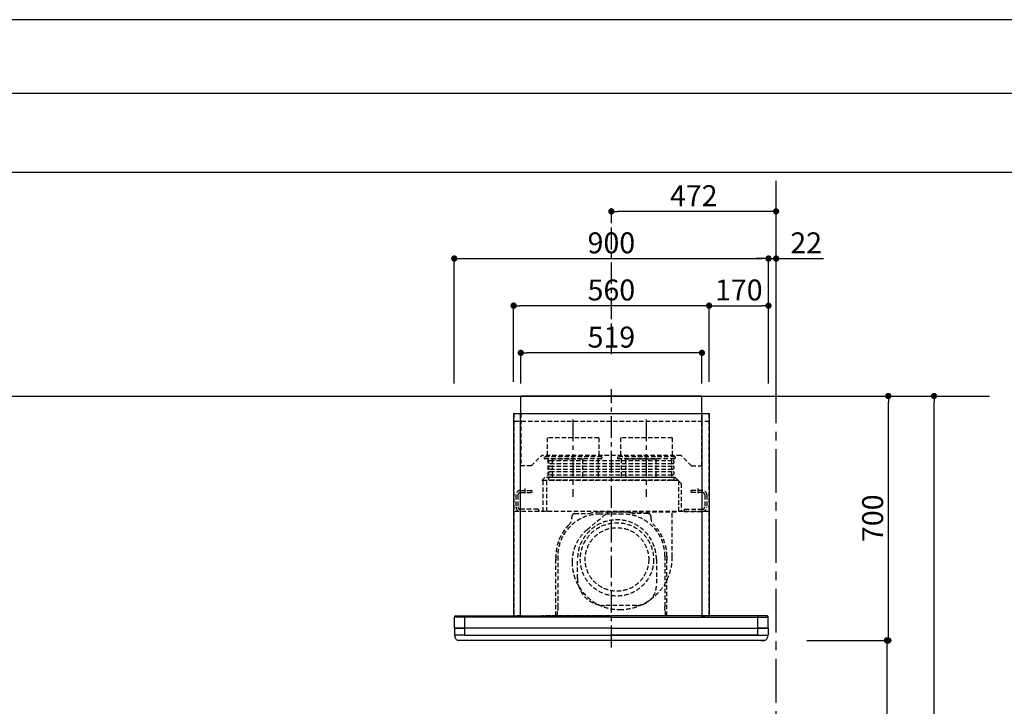
# Model space of a CAD drawing. Extents: x 27948 to 54421, y -11045 to -2175.
# Drawn here: x 35165 to 37985, y -4166 to -2200 of the extents above; entities that cross this region are included whole.
import ezdxf

# ---------------------------------------------------------------- set-up
doc = ezdxf.new("R2010")
doc.units = 0
doc.header["$LTSCALE"] = 50
doc.header["$MEASUREMENT"] = 0
doc.linetypes.add('CENTER', pattern=[2, 1.25, -0.25, 0.25, -0.25])
doc.linetypes.add('HIDDEN', pattern=[0.375, 0.25, -0.125])
doc.layers.get('0').update_dxf_attribs({"linetype": 'CONTINUOUS'})
doc.layers.get('DEFPOINTS').update_dxf_attribs({"color": 146, "linetype": 'CONTINUOUS'})
for name, color, linetype in [('111-壁仕上', 3, 'CONTINUOUS'), ('150-機器', 8, 'CONTINUOUS'), ('166-寸法B', 11, 'CONTINUOUS'), ('180-補助', 161, 'CONTINUOUS'), ('190-図面外枠', 5, 'CONTINUOUS')]:
    doc.layers.add(name, color=color, linetype=linetype)
doc.styles.add('KH001', font='txt')
doc.dimstyles.new('KH1xx030', dxfattribs={"dimscale": 30, "dimtxt": 2, "dimasz": 0.6, "dimexe": 0.3, "dimexo": 1.2, "dimgap": 0.5, "dimtad": 3, "dimdec": 1, "dimdsep": 46, "dimlunit": 6, "dimtxsty": 'KH001', "dimblk": 'DOT', "dimcen": 1, "dimdle": 1, "dimclrd": 256, "dimclre": 256, "dimclrt": 256, "dimadec": 0, "dimazin": 0, "dimtfac": 1, "dimtdec": 1, "dimtix": 1, "dimtmove": 2, "dimatfit": 3, "dimldrblk": 'CLOSEDBLANK', "dimfxl": 1, "dimtolj": 1, "dimtzin": 0, "dimlwd": -1, "dimlwe": -1, "dimarcsym": 0})

# ---------------------------------------------------------------- blocks, each defined once
blk = doc.blocks.new('A$C5D946DDC')
at = {"layer": '190-図面外枠'}
blk.add_line((271, 14349.3), (20519, 14349.3), dxfattribs=at)
at = {"layer": 'DEFPOINTS'}
blk.add_lwpolyline([(0, 0), (20790, 0), (20790, 14700), (0, 14700)], close=True, dxfattribs=at)
blk = doc.blocks.new('_Dot')
at = {"color": 0, "linetype": 'ByBlock', "lineweight": -2}
blk.add_line((-0.5, 0), (-1, 0), dxfattribs=at)
at = {"color": 0, "linetype": 'ByBlock', "const_width": 0.5}
blk.add_lwpolyline([(-0.25, 0, 1), (0.25, 0, 1)], format="xyb", close=True, dxfattribs=at)
blk = doc.blocks.new('*D45')
at = {"layer": '166-寸法B', "transparency": 16777216}
for p, q in [((37419.4, -3977.8), (37657.6, -3977.8)), ((37648.6, -3995.8), (37648.6, -4799.8)), ((37383.4, -4817.8), (37657.6, -4817.8))]:
    blk.add_line(p, q, dxfattribs=at)
at = {"layer": 'DEFPOINTS', "color": 0, "transparency": 16777216}
for p in [(37383.4, -3977.8), (37347.4, -4817.8), (37648.6, -4817.8)]:
    blk.add_point(p, dxfattribs=at)
at = {"layer": '166-寸法B', "transparency": 16777216, "xscale": 18, "yscale": 18, "zscale": 18}
for p, rotation in [((37648.6, -3977.8), 90), ((37648.6, -4817.8), 270)]:
    blk.add_blockref('_Dot', p, dxfattribs=dict(at, rotation=rotation))
at = {"layer": '166-寸法B', "transparency": 16777216, "insert": (37598.6, -4397.8), "char_height": 60, "attachment_point": 5, "rotation": 90, "style": 'KH001'}
blk.add_mtext('\\A1;840(790)', dxfattribs=at)
blk = doc.blocks.new('_ClosedBlank')
at = {"color": 0, "linetype": 'ByBlock', "lineweight": -2}
for p, q in [((-1, 0.17), (0, 0)), ((-1, 0.17), (-1, -0.17)), ((0, 0), (-1, -0.17))]:
    blk.add_line(p, q, dxfattribs=at)
blk = doc.blocks.new('*D47')
at = {"layer": '166-寸法B', "transparency": 16777216}
for p, q in [((37383.4, -3277.8), (37792.6, -3277.8)), ((37783.6, -5659.8), (37783.6, -3295.8)), ((37364.4, -5677.8), (37792.6, -5677.8))]:
    blk.add_line(p, q, dxfattribs=at)
at = {"layer": 'DEFPOINTS', "color": 0, "transparency": 16777216}
for p in [(37347.4, -3277.8), (37783.6, -3277.8), (37328.4, -5677.8)]:
    blk.add_point(p, dxfattribs=at)
at = {"layer": '166-寸法B', "transparency": 16777216, "xscale": 18, "yscale": 18, "zscale": 18}
for p, rotation in [((37783.6, -3277.8), 90), ((37783.6, -5677.8), 270)]:
    blk.add_blockref('_Dot', p, dxfattribs=dict(at, rotation=rotation))
at = {"layer": '166-寸法B', "transparency": 16777216, "insert": (37734.8, -4477.8), "char_height": 60, "attachment_point": 5, "rotation": 90, "style": 'KH001'}
blk.add_mtext('\\A1;2,400', dxfattribs=at)
blk = doc.blocks.new('*D27')
at = {"layer": '166-寸法B', "transparency": 16777216}
for p, q in [((37419.4, -3277.8), (37661.8, -3277.8)), ((37652.8, -3959.8), (37652.8, -3295.8)), ((37419.4, -3977.8), (37661.8, -3977.8))]:
    blk.add_line(p, q, dxfattribs=at)
at = {"layer": 'DEFPOINTS', "color": 0, "transparency": 16777216}
for p in [(37383.4, -3277.8), (37652.8, -3277.8), (37383.4, -3977.8)]:
    blk.add_point(p, dxfattribs=at)
at = {"layer": '166-寸法B', "transparency": 16777216, "xscale": 18, "yscale": 18, "zscale": 18}
for p, rotation in [((37652.8, -3277.8), 90), ((37652.8, -3977.8), 270)]:
    blk.add_blockref('_Dot', p, dxfattribs=dict(at, rotation=rotation))
at = {"layer": '166-寸法B', "transparency": 16777216, "insert": (37607.8, -3627.8), "char_height": 60, "attachment_point": 5, "rotation": 90, "style": 'KH001'}
blk.add_mtext('\\A1;700', dxfattribs=at)
blk = doc.blocks.new('CBLRF-3R-901V_S2')
at = {"layer": '150-機器', "color": 161, "linetype": 'CENTER'}
for p, q in [((0, -20), (0, 720)), ((-110, 633), (-110, 411)), ((100, 633), (100, 411))]:
    blk.add_line(p, q, dxfattribs=at)
at = {"layer": '150-機器', "color": 6, "linetype": 'Continuous'}
for p, q in [((259.5, 700), (-259.5, 700)), ((-259.5, 650), (-259.5, 700)), ((259.5, 650), (259.5, 700)), ((-280, 650), (-280, 70.6)), ((-280, 650), (280, 650)), ((280, 650), (280, 70.6)), ((-449.3, 67.1), (-449.5, 67)), ((-449.5, 38), (-449.5, 67)), ((-448.9, 67.1), (-449.3, 67.1)), ((-448.6, 67.1), (-448.9, 67.1)), ((-447.3, 67.1), (-448.6, 67.1)), ((-446.9, 67.1), (-447.3, 67.1)), ((-446.4, 67.1), (-446.9, 67.1)), ((-446.5, 70), (-419.5, 70)), ((-445.8, 67), (-446.4, 67.1)), ((-444.9, 67), (-445.8, 67)), ((-443.8, 67), (-444.9, 67)), ((-442.5, 66.9), (-443.8, 67)), ((-440.9, 66.9), (-442.5, 66.9)), ((-439, 66.8), (-440.9, 66.9)), ((-437, 66.7), (-439, 66.8)), ((-435, 66.7), (-437, 66.7)), ((-432, 66.6), (-435, 66.7)), ((-429.1, 66.6), (-432, 66.6)), ((-425.5, 66.5), (-429.1, 66.6)), ((-422.3, 66.5), (-425.5, 66.5)), ((-419.5, 66.5), (-422.3, 66.5)), ((-419.5, 70), (0, 70)), ((-419.5, 66.5), (-419.5, 70)), ((0, 66.5), (-419.5, 66.5)), ((-419.5, 35), (-419.5, 66.5)), ((419.5, 70), (0, 70)), ((0, 66.5), (419.5, 66.5)), ((419.5, 66.5), (419.5, 70)), ((446.5, 70), (419.5, 70)), ((419.5, 66.5), (422.3, 66.5)), ((419.5, 35), (419.5, 66.5)), ((422.3, 66.5), (425.5, 66.5)), ((425.5, 66.5), (429.1, 66.6)), ((429.1, 66.6), (432, 66.6)), ((432, 66.6), (435, 66.7)), ((435, 66.7), (437, 66.7)), ((437, 66.7), (439, 66.8)), ((439, 66.8), (440.9, 66.9)), ((440.9, 66.9), (442.5, 66.9)), ((442.5, 66.9), (443.8, 67)), ((443.8, 67), (444.9, 67)), ((444.9, 67), (445.8, 67)), ((445.8, 67), (446.4, 67.1)), ((446.4, 67.1), (446.9, 67.1)), ((446.9, 67.1), (447.3, 67.1)), ((447.3, 67.1), (448.6, 67.1)), ((448.6, 67.1), (448.9, 67.1)), ((448.9, 67.1), (449.3, 67.1)), ((449.3, 67.1), (449.5, 67)), ((449.5, 38), (449.5, 67)), ((-449.5, 35.6), (-449.5, 38)), ((-449.5, 34.5), (-449.5, 15.5)), ((-449.5, 34.5), (-449.5, 15.5)), ((-449, 35), (-419.5, 35)), ((-449, 35), (-447, 35)), ((0, 35), (-448.9, 35)), ((0, 35), (-419.5, 35)), ((-419.5, 15), (-419.5, 35)), ((0, 35), (448.9, 35)), ((0, 35), (419.5, 35)), ((449, 35), (419.5, 35)), ((419.5, 15), (419.5, 35)), ((449, 35), (447, 35)), ((449.5, 35.6), (449.5, 38)), ((449.5, 34.5), (449.5, 15.5)), ((449.5, 34.5), (449.5, 15.5)), ((-419.5, 15), (-449, 15)), ((-449, 15), (-447, 15)), ((-419.5, 15), (-448.5, 15)), ((-448.5, 14.2), (-448.5, 15)), ((-445.6, 4.7), (-447.2, 8)), ((438.3, 0), (-438.3, 0)), ((-419.5, 15), (448.5, 15)), ((-419.5, 15), (0, 15)), ((419.5, 15), (0, 15)), ((419.5, 15), (448.5, 15)), ((419.5, 15), (449, 15)), ((428, 0), (438.3, 0)), ((445.6, 4.7), (447.2, 8)), ((449, 15), (447, 15)), ((448.5, 14.2), (448.5, 15))]:
    blk.add_line(p, q, dxfattribs=at)
at = {"layer": '150-機器', "linetype": 'HIDDEN'}
for p, q in [((-279, 650), (-279, 70.6)), ((-259.5, 650), (-259.5, 500)), ((259.5, 500), (259.5, 650)), ((269.6, 650), (272.4, 650)), ((279, 650), (279, 70.6)), ((280, 626.8), (-280, 626.8)), ((-36.1, 580.1), (-183.9, 580.1)), ((-183.9, 580.1), (-183.9, 526.1)), ((-36.1, 580.1), (-36.1, 526.1)), ((173.9, 580.1), (26.1, 580.1)), ((26.1, 580.1), (26.1, 526.1)), ((173.9, 580.1), (173.9, 526.1)), ((-229.5, 500), (-199.5, 530)), ((199.5, 530), (-199.5, 530)), ((-192.5, 526.1), (-192.5, 522.1)), ((-27.5, 526.1), (-192.5, 526.1)), ((-29.5, 520.1), (-190.5, 520.1)), ((-182.2, 520.1), (-182.2, 468.9)), ((-175.5, 515.5), (175.5, 515.5)), ((-169.8, 519.4), (-169.8, 466.5)), ((-82.7, 519.4), (-169.8, 519.4)), ((-82.7, 519.4), (-82.7, 466.5)), ((-37.8, 520.1), (-37.8, 468.9)), ((-27.5, 526.1), (-27.5, 522.1)), ((17.5, 526.1), (17.5, 522.1)), ((182.5, 526.1), (17.5, 526.1)), ((180.5, 520.1), (19.5, 520.1)), ((27.8, 520.1), (27.8, 468.9)), ((40.2, 519.4), (40.2, 466.5)), ((127.3, 519.4), (40.2, 519.4)), ((42.5, 520.1), (136.5, 520.1)), ((127.3, 519.4), (127.3, 466.5)), ((172.2, 520.1), (172.2, 468.9)), ((182.5, 526.1), (182.5, 522.1)), ((229.5, 500), (199.5, 530)), ((-229.5, 500), (-259.5, 500)), ((-175.5, 506.5), (175.5, 506.5)), ((-175.5, 499.5), (175.5, 499.5)), ((-175.5, 490.5), (175.5, 490.5)), ((-175.5, 483.5), (175.5, 483.5)), ((229.5, 500), (259.5, 500)), ((-190.6, 466.5), (-199, 458.1)), ((191.4, 458.1), (-199, 458.1)), ((-195, 369.5), (-195, 458.1)), ((183, 466.5), (-190.6, 466.5)), ((-185, 369.5), (-185, 458.1)), ((-175.5, 474.5), (175.5, 474.5)), ((-175.5, 467.5), (175.5, 467.5)), ((175.5, 458.5), (-175.5, 458.5)), ((191.4, 458.1), (183, 466.5)), ((192, 457.5), (192, 369.5)), ((200.4, 449.1), (192, 457.5)), ((-260.5, 429.5), (-229.1, 429.5)), ((-260.5, 423.5), (-227.5, 423.5)), ((-247.5, 434.7), (-247.5, 418.1)), ((-227.5, 427.9), (-227.5, 423.5)), ((200.4, 449.1), (200.4, 369.5)), ((227.5, 427.9), (227.5, 423.5)), ((260.5, 423.5), (227.5, 423.5)), ((260.5, 429.5), (229.1, 429.5)), ((247.5, 434.7), (247.5, 418.1)), ((-273.5, 416.5), (-273.5, 382.5)), ((-267.5, 416.5), (-267.5, 382.5)), ((267.5, 416.5), (267.5, 382.5)), ((273.5, 416.5), (273.5, 382.5)), ((280, 369.5), (-280, 369.5)), ((-210.5, 375.5), (-260.5, 375.5)), ((-207.5, 369.5), (-260.5, 369.5)), ((-210.5, 375.5), (-207.5, 372.5)), ((-207.5, 372.5), (-207.5, 369.5)), ((-69.3, 317.3), (-9.5, 367.5)), ((33, 367.2), (-33, 367.2)), ((26, 367.5), (-9.5, 367.5)), ((186, 367.5), (14.6, 367.5)), ((186, 367.5), (14.6, 367.5)), ((141, 367.5), (139, 367.5)), ((184, 367.5), (174, 367.5)), ((174.6, 239.1), (174.6, 367.5)), ((210.5, 375.5), (207.5, 372.5)), ((207.5, 372.5), (207.5, 369.5)), ((207.5, 369.5), (260.5, 369.5)), ((210.5, 375.5), (260.5, 375.5)), ((-113, 355.2), (-113, 351.8)), ((-113, 355.2), (-113, 351.8)), ((-105, 363.2), (-68.1, 363.2)), ((-105, 363.2), (-68.1, 363.2)), ((33, 361.8), (-33, 361.8)), ((105, 363.2), (68.1, 363.2)), ((105, 363.2), (68.1, 363.2)), ((113, 355.2), (113, 351.8)), ((113, 355.2), (113, 351.8)), ((-159, 70.6), (-159, 241.2)), ((-159, 241.2), (-159, 224.2)), ((-153.6, 241.2), (-153.6, 166.8)), ((-97, 177.3), (-97, 232.3)), ((129, 232.3), (129, 157.3)), ((153.6, 241.2), (153.6, 97.2)), ((159, 70.6), (159, 241.2)), ((159, 241.2), (159, 224.2)), ((-153.6, 163.8), (-153.6, 86.4)), ((-154.7, 70.6), (-154.7, 85.4)), ((-154.4, 85.9), (-153.6, 86.4)), ((-154.4, 85.9), (-153.6, 86.4)), ((-153.6, 97.2), (-153.6, 86.4)), ((72, 100.3), (-20, 100.3)), ((153.6, 86.4), (153.6, 97.2)), ((154.4, 85.9), (153.6, 86.4)), ((154.4, 85.9), (153.6, 86.4)), ((154.7, 70.6), (154.7, 85.4)), ((-257.5, 70.6), (-280, 70.6)), ((-257.5, 70), (-279.4, 70)), ((-264, 70.6), (-264, 70)), ((-257.5, 70.6), (-257.5, 70)), ((199, 70.6), (-199, 70.6)), ((184, 70), (-184, 70)), ((257.5, 70.6), (280, 70.6)), ((257.5, 70.6), (257.5, 70)), ((257.5, 70), (279.4, 70)), ((264, 70.6), (264, 70)), ((-428, 0), (-438.3, 0))]:
    blk.add_line(p, q, dxfattribs=at)
at = {"layer": '150-機器', "linetype": 'Continuous'}
for p, q in [((-260, 70.6), (-260, 650)), ((260, 70.6), (260, 650))]:
    blk.add_line(p, q, dxfattribs=at)
at = {"layer": '150-機器', "linetype": 'HIDDEN'}
for radius in [105, 91]:
    blk.add_circle((16, 232), radius, dxfattribs=at)
for centre, radius, start, end in [((-190.5, 522.1), 2, 180, 270), ((-175.5, 511), 4.5, 90, 270), ((-29.5, 522.1), 2, 270, 0), ((19.5, 522.1), 2, 180, 270), ((175.5, 511), 4.5, 270, 90), ((180.5, 522.1), 2, 270, 0), ((-175.5, 495), 4.5, 90, 270), ((-175.5, 479), 4.5, 90, 270), ((175.5, 495), 4.5, 270, 90), ((175.5, 479), 4.5, 270, 90), ((-192.2, 468.9), 10, 346.1135, 0), ((-175.5, 463), 4.5, 90, 270), ((182.2, 468.9), 10, 180, 193.8865), ((175.5, 463), 4.5, 270, 90), ((191.4, 457.5), 0.6, 0, 90), ((-260.5, 416.5), 13, 90, 180), ((-260.5, 416.5), 7, 90, 180), ((-229.1, 427.9), 1.6, 0, 90), ((229.1, 427.9), 1.6, 90, 180), ((260.5, 416.5), 13, 0, 90), ((260.5, 416.5), 7, 0, 90), ((-260.5, 382.5), 13, 180, 270), ((-260.5, 382.5), 7, 180, 270), ((-33, 241.2), 126, 90, 103.0028), ((-33, 241.2), 126, 90, 103.0028), ((33, 241.2), 126, 76.9972, 90), ((33, 241.2), 126, 76.9972, 90), ((260.5, 382.5), 13, 270, 0), ((260.5, 382.5), 7, 270, 0), ((-33, 241.2), 120.6, 90, 180), ((-143, 351.8), 30, 314.8399, 0), ((-143, 351.8), 30, 314.8399, 0), ((-105, 355.2), 8, 90, 180), ((-105, 355.2), 8, 90, 180), ((16, 232.3), 113, 360, 180), ((-68.1, 393.2), 30, 270, 283.0028), ((-68.1, 393.2), 30, 270, 283.0028), ((33, 241.2), 120.6, 360, 90), ((68.1, 393.2), 30, 256.9972, 270), ((68.1, 393.2), 30, 256.9972, 270), ((105, 355.2), 8, 360, 90), ((105, 355.2), 8, 0, 90), ((143, 351.8), 30, 180, 225.1601), ((143, 351.8), 30, 180, 225.1601), ((-33, 241.2), 126, 134.8399, 180), ((-33, 241.2), 126, 134.8399, 180), ((8.5, 224.5), 121.1, 130, 180), ((33, 241.2), 126, 0, 45.1601), ((33, 241.2), 126, 360, 45.1601), ((23.5, 239.5), 151.1, 270, 0), ((23.5, 224.5), 136.1, 180, 270), ((-20, 177.3), 77, 180, 270), ((72, 157.3), 57, 270, 0), ((-154.1, 85.4), 0.6, 120, 180), ((-154.1, 85.4), 0.6, 120, 180), ((154.1, 85.4), 0.6, 0, 60), ((154.1, 85.4), 0.6, 0, 60)]:
    blk.add_arc(centre, radius, start, end, dxfattribs=at)
at = {"layer": '150-機器', "color": 6, "linetype": 'Continuous'}
for centre, radius, start, end in [((-446.5, 67), 3, 90, 180), ((-279.4, 70.6), 0.6, 180, 270), ((279.4, 70.6), 0.6, 270, 0), ((446.5, 67), 3, 0, 90), ((-448.9, 35.6), 0.6, 180, 270), ((-449, 34.5), 0.5, 90, 180), ((-449, 34.5), 0.5, 90, 180), ((448.9, 35.6), 0.6, 270, 0), ((449, 34.5), 0.5, 0, 90), ((449, 34.5), 0.5, 0, 90), ((-449, 15.5), 0.5, 180, 270), ((-449, 15.5), 0.5, 180, 270), ((-433.5, 14.2), 15, 180, 204.4442), ((-438.3, 8), 8, 204.444, 270), ((438.3, 8), 8, 270, 335.556), ((433.5, 14.2), 15, 335.5558, 0), ((449, 15.5), 0.5, 270, 0), ((449, 15.5), 0.5, 270, 0)]:
    blk.add_arc(centre, radius, start, end, dxfattribs=at)
blk = doc.blocks.new('*D213')
at = {"layer": '166-寸法B', "transparency": 16777216}
for p, q in [((36409.4, -3241.8), (36409.4, -2875.1)), ((37309.4, -3241.8), (37309.4, -2875.1)), ((36427.4, -2884.1), (37291.4, -2884.1))]:
    blk.add_line(p, q, dxfattribs=at)
at = {"layer": 'DEFPOINTS', "color": 0, "transparency": 16777216}
for p in [(37309.4, -2884.1), (36409.4, -3277.8), (37309.4, -3277.8)]:
    blk.add_point(p, dxfattribs=at)
at = {"layer": '166-寸法B', "transparency": 16777216, "xscale": 18, "yscale": 18, "zscale": 18, "rotation": 180}
blk.add_blockref('_Dot', (36409.4, -2884.1), dxfattribs=at)
at = {"layer": '166-寸法B', "transparency": 16777216, "xscale": 18, "yscale": 18, "zscale": 18}
blk.add_blockref('_Dot', (37309.4, -2884.1), dxfattribs=at)
at = {"layer": '166-寸法B', "transparency": 16777216, "insert": (36859.4, -2839.1), "char_height": 60, "attachment_point": 5, "style": 'KH001'}
blk.add_mtext('\\A1;900', dxfattribs=at)
blk = doc.blocks.new('*D214')
at = {"layer": '166-寸法B', "transparency": 16777216}
for p, q in [((37309.4, -3241.8), (37309.4, -2875.1)), ((37331.4, -3241.8), (37331.4, -2875.1)), ((37291.4, -2884.1), (37273.4, -2884.1)), ((37309.4, -2884.1), (37331.4, -2884.1)), ((37349.4, -2884.1), (37467.4, -2884.1))]:
    blk.add_line(p, q, dxfattribs=at)
at = {"layer": 'DEFPOINTS', "color": 0, "transparency": 16777216}
for p in [(37309.4, -2884.1), (37309.4, -3277.8), (37331.4, -3277.8)]:
    blk.add_point(p, dxfattribs=at)
at = {"layer": '166-寸法B', "transparency": 16777216, "xscale": 18, "yscale": 18, "zscale": 18}
blk.add_blockref('_Dot', (37309.4, -2884.1), dxfattribs=at)
at = {"layer": '166-寸法B', "transparency": 16777216, "xscale": 18, "yscale": 18, "zscale": 18, "rotation": 180}
blk.add_blockref('_Dot', (37331.4, -2884.1), dxfattribs=at)
at = {"layer": '166-寸法B', "transparency": 16777216, "insert": (37417.4, -2839.1), "char_height": 60, "attachment_point": 5, "style": 'KH001'}
blk.add_mtext('\\A1;22', dxfattribs=at)
blk = doc.blocks.new('*D215')
at = {"layer": '166-寸法B', "transparency": 16777216}
for p, q in [((36859.4, -2773.1), (36859.4, -2740.1)), ((37313.4, -2749.1), (36877.4, -2749.1)), ((37331.4, -3241.8), (37331.4, -2740.1))]:
    blk.add_line(p, q, dxfattribs=at)
at = {"layer": 'DEFPOINTS', "color": 0, "transparency": 16777216}
for p in [(36859.4, -2749.1), (36859.4, -2809.1), (37331.4, -3277.8)]:
    blk.add_point(p, dxfattribs=at)
at = {"layer": '166-寸法B', "transparency": 16777216, "xscale": 18, "yscale": 18, "zscale": 18, "rotation": 180}
blk.add_blockref('_Dot', (36859.4, -2749.1), dxfattribs=at)
at = {"layer": '166-寸法B', "transparency": 16777216, "xscale": 18, "yscale": 18, "zscale": 18}
blk.add_blockref('_Dot', (37331.4, -2749.1), dxfattribs=at)
at = {"layer": '166-寸法B', "transparency": 16777216, "insert": (37095.4, -2704.1), "char_height": 60, "attachment_point": 5, "style": 'KH001'}
blk.add_mtext('\\A1;472', dxfattribs=at)
blk = doc.blocks.new('*D216')
at = {"layer": '166-寸法B', "transparency": 16777216}
for p, q in [((36579.4, -3236.8), (36579.4, -3010.1)), ((37139.4, -3236.8), (37139.4, -3010.1)), ((37121.4, -3019.1), (36597.4, -3019.1))]:
    blk.add_line(p, q, dxfattribs=at)
at = {"layer": 'DEFPOINTS', "color": 0, "transparency": 16777216}
for p in [(36579.4, -3019.1), (36579.4, -3272.8), (37139.4, -3272.8)]:
    blk.add_point(p, dxfattribs=at)
at = {"layer": '166-寸法B', "transparency": 16777216, "xscale": 18, "yscale": 18, "zscale": 18, "rotation": 180}
blk.add_blockref('_Dot', (36579.4, -3019.1), dxfattribs=at)
at = {"layer": '166-寸法B', "transparency": 16777216, "xscale": 18, "yscale": 18, "zscale": 18}
blk.add_blockref('_Dot', (37139.4, -3019.1), dxfattribs=at)
at = {"layer": '166-寸法B', "transparency": 16777216, "insert": (36859.4, -2974.1), "char_height": 60, "attachment_point": 5, "style": 'KH001'}
blk.add_mtext('\\A1;560', dxfattribs=at)
blk = doc.blocks.new('*D217')
at = {"layer": '166-寸法B', "transparency": 16777216}
for p, q in [((36599.9, -3241.8), (36599.9, -3145.1)), ((37100.9, -3154.1), (36617.9, -3154.1)), ((37118.9, -3241.8), (37118.9, -3145.1))]:
    blk.add_line(p, q, dxfattribs=at)
at = {"layer": 'DEFPOINTS', "color": 0, "transparency": 16777216}
for p in [(36599.9, -3154.1), (36599.9, -3277.8), (37118.9, -3277.8)]:
    blk.add_point(p, dxfattribs=at)
at = {"layer": '166-寸法B', "transparency": 16777216, "xscale": 18, "yscale": 18, "zscale": 18, "rotation": 180}
blk.add_blockref('_Dot', (36599.9, -3154.1), dxfattribs=at)
at = {"layer": '166-寸法B', "transparency": 16777216, "xscale": 18, "yscale": 18, "zscale": 18}
blk.add_blockref('_Dot', (37118.9, -3154.1), dxfattribs=at)
at = {"layer": '166-寸法B', "transparency": 16777216, "insert": (36859.4, -3109.1), "char_height": 60, "attachment_point": 5, "style": 'KH001'}
blk.add_mtext('\\A1;519', dxfattribs=at)
blk = doc.blocks.new('*D218')
at = {"layer": '166-寸法B', "transparency": 16777216}
for p, q in [((37139.4, -3236.8), (37139.4, -3010.1)), ((37309.4, -3236.8), (37309.4, -3010.1)), ((37157.4, -3019.1), (37291.4, -3019.1))]:
    blk.add_line(p, q, dxfattribs=at)
at = {"layer": 'DEFPOINTS', "color": 0, "transparency": 16777216}
for p in [(37309.4, -3019.1), (37139.4, -3272.8), (37309.4, -3272.8)]:
    blk.add_point(p, dxfattribs=at)
at = {"layer": '166-寸法B', "transparency": 16777216, "xscale": 18, "yscale": 18, "zscale": 18, "rotation": 180}
blk.add_blockref('_Dot', (37139.4, -3019.1), dxfattribs=at)
at = {"layer": '166-寸法B', "transparency": 16777216, "xscale": 18, "yscale": 18, "zscale": 18}
blk.add_blockref('_Dot', (37309.4, -3019.1), dxfattribs=at)
at = {"layer": '166-寸法B', "transparency": 16777216, "insert": (37224.4, -2974.1), "char_height": 60, "attachment_point": 5, "style": 'KH001'}
blk.add_mtext('\\A1;170', dxfattribs=at)

msp = doc.modelspace()

# ---------------------------------------------------------------- linework, layer by layer
at = {"layer": '111-壁仕上', "color": 253, "linetype": 'CENTER', "ltscale": 2}
msp.add_line((37331.38, -6355.47), (37331.38, -2661.45), dxfattribs=at)
at = {"layer": '111-壁仕上', "ltscale": 2}
msp.add_line((33472.62, -3277.75), (37942.49, -3277.75), dxfattribs=at)
at = {"layer": '180-補助', "linetype": 'CENTER'}
msp.add_line((36859.38, -3157.75), (36859.38, -2744.58), dxfattribs=at)
at = {"layer": '190-図面外枠'}
msp.add_lwpolyline([(28110.56, -2636.44), (40259.38, -2636.44)], dxfattribs=at)

# ---------------------------------------------------------------- block references
at = {"layer": '166-寸法B'}
msp.add_blockref('CBLRF-3R-901V_S2', (36859.38, -3977.75), dxfattribs=at)
at = {"layer": '190-図面外枠', "xscale": 0.599999999976717, "yscale": 0.599999999976717, "zscale": 0.599999999976717}
msp.add_blockref('A$C5D946DDC', (27947.97, -11020), dxfattribs=at)

# ---------------------------------------------------------------- dimensions: what is measured, and where the dimension line sits
at = {"layer": '166-寸法B'}
for base, p1, p2, picture, middle in [((36859.38, -2749.08), (37331.38, -3277.75), (36859.38, -2809.08), '*D215', (37095.38, -2704.08)), ((37309.38, -2884.08), (36409.38, -3277.75), (37309.38, -3277.75), '*D213', (36859.38, -2839.08))]:
    dim = msp.add_linear_dim(base=base, p1=p1, p2=p2, dimstyle='KH1xx030', dxfattribs=at)
    dim.commit()
    dim.dimension.update_dxf_attribs({"geometry": picture, "text_midpoint": middle})
dim = msp.add_linear_dim(base=(37309.38, -2884.08), p1=(37331.38, -3277.75), p2=(37309.38, -3277.75), dimstyle='KH1xx030', override={"dimtmove": 0}, dxfattribs=at)
dim.commit()
dim.dimension.update_dxf_attribs({"geometry": '*D214', "text_midpoint": (37417.41, -2884.08), "dimtype": 128})
for base, p1, p2, angle, picture, middle in [((36579.38, -3019.08), (37139.38, -3272.75), (36579.38, -3272.75), 180, '*D216', (36859.38, -2974.08)), ((37309.38, -3019.08), (37139.38, -3272.75), (37309.38, -3272.75), 180, '*D218', (37224.38, -2974.08)), ((36599.88, -3154.08), (37118.88, -3277.75), (36599.88, -3277.75), 180, '*D217', (36859.38, -3109.08)), ((37783.58, -3277.75), (37328.38, -5677.75), (37347.38, -3277.75), 90, '*D47', (37734.77, -4477.75)), ((37652.78, -3277.75), (37383.38, -3977.75), (37383.38, -3277.75), 90, '*D27', (37607.78, -3627.75))]:
    dim = msp.add_linear_dim(base=base, p1=p1, p2=p2, angle=angle, dimstyle='KH1xx030', dxfattribs=at)
    dim.commit()
    dim.dimension.update_dxf_attribs({"geometry": picture, "text_midpoint": middle})
dim = msp.add_linear_dim(base=(37648.58, -4817.75), p1=(37383.38, -3977.75), p2=(37347.38, -4817.75), angle=90, dimstyle='KH1xx030', override={"dimpost": '(790)'}, dxfattribs=at)
dim.commit()
dim.dimension.update_dxf_attribs({"geometry": '*D45', "text_midpoint": (37598.55, -4397.75)})

doc.saveas('drawing.dxf')
